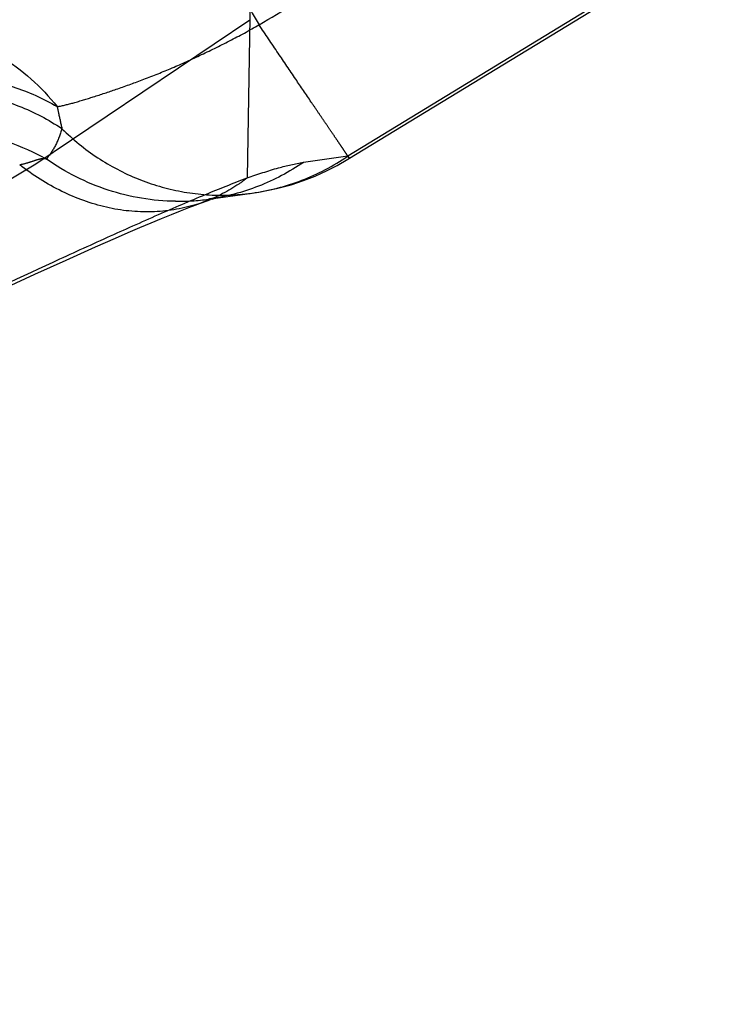
# Model space of a CAD drawing. Units: millimetres. Extents: x 0 to 420, y 0 to 297.
# Drawn here: x 156 to 157, y 156 to 158 of the extents above; entities that cross this region are included whole.
import ezdxf

# ---------------------------------------------------------------- set-up
doc = ezdxf.new("R2010")
doc.units = ezdxf.units.MM
doc.header["$LTSCALE"] = 23.1
doc.linetypes.add('DOT', pattern=[0.2, 0.1, -0.1])
doc.linetypes.add('HIDDEN', pattern=[0.2, 0.1, -0.1])
doc.layers.get('0').update_dxf_attribs({"linetype": 'CONTINUOUS'})
doc.layers.add('607370511-000_HL', color=7, linetype='CONTINUOUS')
doc.layers.add('DEFAULT_2', color=6, linetype='HIDDEN')

msp = doc.modelspace()

# ---------------------------------------------------------------- linework, layer by layer
at = {"color": 9, "linetype": 'DOT'}
for p, q in [((155.9964, 158.1185), (155.987, 157.5799)), ((156.7647, 157.9876), (156.1569, 157.6166)), ((156.1569, 157.6166), (156.0821, 157.6062)), ((156.1569, 157.6166), (156.1597, 157.6129))]:
    msp.add_line(p, q, dxfattribs=at)
for points, knots in [([(155.2515, 157.7942), (155.2693, 157.7964), (155.3084, 157.8031), (155.3713, 157.8186), (155.4433, 157.8411), (155.5549, 157.8824), (155.7047, 157.9504), (155.8239, 158.0156), (155.8846, 158.0515)], [0, 0, 0, 0, 0.078464, 0.172689, 0.282798, 0.407605, 0.691873, 1, 1, 1, 1]), ([(156.0821, 157.6062), (156.0584, 157.59), (156.0073, 157.563), (155.9514, 157.5483), (155.9231, 157.5443)], [0, 0, 0, 0, 0.501327, 1, 1, 1, 1]), ([(155.987, 157.5799), (156.0045, 157.5861), (156.0358, 157.5966), (156.0679, 157.6041), (156.0821, 157.6062)], [0, 0, 0, 0, 0.564883, 1, 1, 1, 1]), ([(155.9954, 157.5544), (156.024, 157.5583), (156.0808, 157.5731), (156.1327, 157.6003), (156.1569, 157.6166)], [0, 0, 0, 0, 0.497674, 1, 1, 1, 1]), ([(155.2604, 157.2525), (155.3283, 157.284), (155.461, 157.3462), (155.6244, 157.422), (155.7489, 157.4789), (155.8346, 157.5172), (155.9132, 157.551), (155.9633, 157.5711), (155.987, 157.5799)], [0, 0, 0, 0, 0.281501, 0.55147, 0.678169, 0.796713, 0.905031, 1, 1, 1, 1]), ([(155.987, 157.5799), (155.9813, 157.5755), (155.9582, 157.5592), (155.9327, 157.5463), (155.9128, 157.5391)], [0, 0, 0, 0, 0.252219, 1, 1, 1, 1])]:
    msp.add_open_spline(points, degree=3, knots=knots, dxfattribs=at)
at = {"layer": '607370511-000_HL', "color": 6, "linetype": 'HIDDEN'}
for p, q in [((155.9219, 157.5441), (155.9954, 157.5544)), ((155.9122, 157.5389), (155.9124, 157.539)), ((155.9134, 157.5393), (155.9147, 157.5398)), ((155.9162, 157.5403), (155.9213, 157.5421)), ((155.9213, 157.5421), (155.9253, 157.5434)), ((155.9269, 157.5439), (155.9276, 157.5442)), ((155.9326, 157.5457), (155.9343, 157.5462)), ((155.9364, 157.5468), (155.9349, 157.5464)), ((155.9352, 157.5465), (155.9368, 157.5469)), ((155.9358, 157.5466), (155.9359, 157.5466)), ((155.8425, 157.5117), (155.859, 157.5184)), ((155.859, 157.5184), (155.8743, 157.5245)), ((155.8058, 157.4963), (155.8247, 157.5043)), ((155.8247, 157.5043), (155.8425, 157.5117)), ((155.7645, 157.4784), (155.7857, 157.4876)), ((155.7857, 157.4876), (155.8058, 157.4963)), ((155.7305, 157.4634), (155.7645, 157.4784)), ((155.6811, 157.4413), (155.7305, 157.4634)), ((155.628, 157.4172), (155.6811, 157.4413)), ((155.5288, 157.3715), (155.628, 157.4172))]:
    msp.add_line(p, q, dxfattribs=at)
for points in [[(155.9948, 157.5542), (156.0065, 157.556), (156.0365, 157.562), (156.0613, 157.5686), (156.0824, 157.5754), (156.1022, 157.5831), (156.1213, 157.5917), (156.1392, 157.601), (156.1574, 157.6115), (156.7748, 157.9883)], [(155.8743, 157.5245), (155.8883, 157.5299), (155.8948, 157.5324), (155.9009, 157.5347), (155.9066, 157.5369), (155.9119, 157.5388)], [(155.9365, 157.5468), (155.9361, 157.5467), (155.9344, 157.5463), (155.9319, 157.5458), (155.9295, 157.5454), (155.9275, 157.545), (155.9255, 157.5447), (155.9231, 157.5444)], [(155.9279, 157.5443), (155.9285, 157.5445), (155.9296, 157.5448), (155.9311, 157.5452)]]:
    msp.add_lwpolyline(points, dxfattribs=at)
msp.add_ellipse((152.1502, 165.4956), major_axis=(0.156, 8.9368), ratio=0.8391, start_param=-3.455752, end_param=-2.583087, dxfattribs=at)
at = {"layer": 'DEFAULT_2', "color": 6, "linetype": 'DOT'}
for p, q in [((155.9948, 157.5543), (155.9954, 157.5544)), ((155.9128, 157.5391), (155.9122, 157.5389)), ((155.9231, 157.5443), (155.9219, 157.5441))]:
    msp.add_line(p, q, dxfattribs=at)
for centre, radius, start, end in [((147.8057, 171.5394), 15.9678, 300.90508, 301.39552), ((155.9438, 157.9241), 0.3733, 271.198, 277.8422), ((155.8702, 157.9141), 0.3736, 269.3662, 277.9428), ((155.8196, 157.7961), 0.2734, 286.9959, 289.8034)]:
    msp.add_arc(centre, radius, start, end, dxfattribs=at)
for points, knots in [([(155.8822, 158.0551), (155.8821, 158.055), (155.8825, 158.0545), (155.8826, 158.0539), (155.8834, 158.0526), (155.8842, 158.051), (155.8854, 158.0488), (155.8875, 158.0449), (155.8909, 158.039), (155.8957, 158.0306), (155.9015, 158.0203), (155.9083, 158.0084), (155.9162, 157.9949), (155.9249, 157.9798), (155.9382, 157.9568), (155.9568, 157.9248), (155.9811, 157.8831), (155.9981, 157.8539), (156.0071, 157.8387)], [0, 0, 0, 0, 0.001149, 0.004464, 0.009969, 0.017665, 0.027552, 0.039624, 0.07022, 0.109217, 0.156373, 0.211445, 0.274166, 0.344162, 0.42103, 0.593609, 0.788059, 1, 1, 1, 1]), ([(155.666, 157.7005), (155.6754, 157.7022), (155.6959, 157.7073), (155.729, 157.7175), (155.7675, 157.7302), (155.811, 157.7459), (155.8582, 157.7646), (155.9074, 157.7868), (155.9575, 157.8113), (155.9906, 157.8293), (156.007, 157.8388)], [0, 0, 0, 0, 0.077755, 0.171177, 0.28138, 0.407564, 0.546674, 0.693977, 0.846116, 1, 1, 1, 1]), ([(156.1597, 157.6129), (156.1598, 157.613), (156.1597, 157.6131), (156.1596, 157.6133), (156.1594, 157.6136), (156.1589, 157.6143), (156.1582, 157.6154), (156.157, 157.6172), (156.1555, 157.6194), (156.1537, 157.6221), (156.1515, 157.6254), (156.148, 157.6306), (156.1428, 157.6383), (156.1355, 157.6489), (156.1271, 157.6613), (156.1175, 157.6754), (156.1068, 157.6912), (156.0905, 157.7152), (156.0679, 157.7486), (156.0385, 157.7922), (156.0178, 157.8227), (156.0071, 157.8387)], [0, 0, 0, 0, 0.000293, 0.001131, 0.002521, 0.004461, 0.009991, 0.017708, 0.027603, 0.039665, 0.053881, 0.070231, 0.109219, 0.156403, 0.211542, 0.274305, 0.344313, 0.421185, 0.593776, 0.788328, 1, 1, 1, 1]), ([(155.4555, 157.8294), (155.4958, 157.8223), (155.5759, 157.7912), (155.6393, 157.7338), (155.666, 157.7005)], [0, 0, 0, 0, 0.489464, 1, 1, 1, 1]), ([(155.0596, 157.5338), (155.0719, 157.5576), (155.1036, 157.6034), (155.1663, 157.661), (155.2422, 157.7069), (155.3271, 157.7387), (155.4167, 157.7548), (155.5061, 157.7543), (155.5908, 157.7372), (155.6426, 157.7145), (155.666, 157.7005)], [0, 0, 0, 0, 0.115858, 0.238307, 0.366133, 0.497143, 0.628596, 0.757681, 0.882001, 1, 1, 1, 1]), ([(155.0852, 157.5147), (155.0982, 157.539), (155.1302, 157.5853), (155.2134, 157.663), (155.3459, 157.726), (155.4923, 157.7335), (155.6017, 157.7044), (155.6513, 157.6786), (155.6739, 157.6633)], [0, 0, 0, 0, 0.122192, 0.247266, 0.50138, 0.754659, 0.878834, 1, 1, 1, 1]), ([(155.666, 157.7005), (155.6668, 157.6968), (155.6693, 157.6844), (155.672, 157.672), (155.6739, 157.6634)], [0, 0, 0, 0, 0.298324, 1, 1, 1, 1]), ([(155.1327, 157.5027), (155.1608, 157.5407), (155.2322, 157.6069), (155.3673, 157.6617), (155.5134, 157.6665), (155.6063, 157.6351), (155.6478, 157.6119)], [0, 0, 0, 0, 0.247695, 0.498458, 0.750064, 1, 1, 1, 1]), ([(155.674, 157.6632), (155.6712, 157.6534), (155.6642, 157.6353), (155.6536, 157.619), (155.6478, 157.6119)], [0, 0, 0, 0, 0.526604, 1, 1, 1, 1]), ([(155.674, 157.6632), (155.6925, 157.645), (155.7328, 157.6122), (155.8014, 157.5761), (155.8752, 157.5545), (155.9262, 157.5503), (155.9516, 157.5508)], [0, 0, 0, 0, 0.253253, 0.503956, 0.752463, 1, 1, 1, 1]), ([(155.8995, 157.5347), (155.8757, 157.5274), (155.8251, 157.5193), (155.7475, 157.5275), (155.6712, 157.5551), (155.6247, 157.5849), (155.6026, 157.6022)], [0, 0, 0, 0, 0.236464, 0.479704, 0.733695, 1, 1, 1, 1]), ([(155.6474, 157.6125), (155.644, 157.6126), (155.6372, 157.6122), (155.6271, 157.6088), (155.6157, 157.6051), (155.6074, 157.6028), (155.6027, 157.6021)], [0, 0, 0, 0, 0.218875, 0.439853, 0.694993, 1, 1, 1, 1]), ([(155.8661, 157.5405), (155.8277, 157.541), (155.7499, 157.5539), (155.6797, 157.5895), (155.6478, 157.6119)], [0, 0, 0, 0, 0.496316, 1, 1, 1, 1])]:
    msp.add_open_spline(points, degree=3, knots=knots, dxfattribs=at)

doc.saveas('drawing.dxf')
